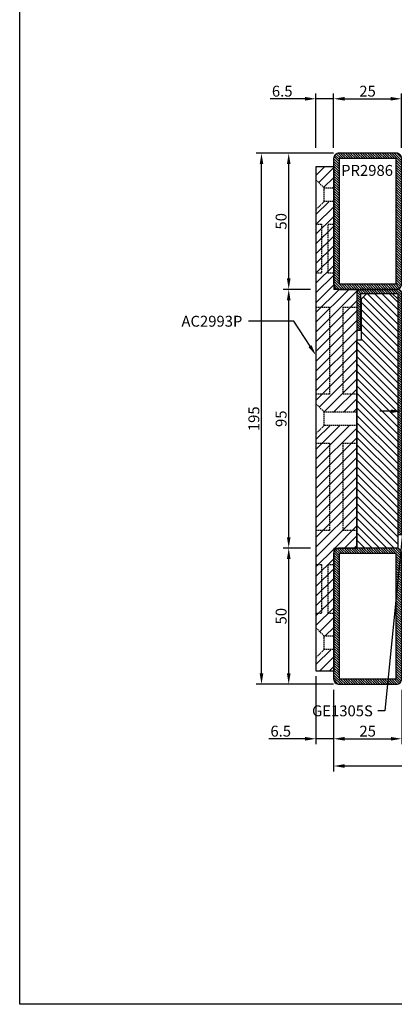
# Model space of a CAD drawing. Units: millimetres. Extents: x 540 to 5890, y 1342 to 2065.
# Drawn here: x 1090 to 1228, y 1342 to 1704 of the extents above; entities that cross this region are included whole.
import ezdxf
from ezdxf import colors
from ezdxf.entities.mleader import LeaderData, LeaderLine
from ezdxf.math import Vec2, Vec3

# ---------------------------------------------------------------- set-up
doc = ezdxf.new("R2010")
doc.units = ezdxf.units.MM
doc.linetypes.add('DASHED', pattern=[0.75, 0.5, -0.25])
doc.layers.get('DEFPOINTS').update_dxf_attribs({"color": 3})
for name, color, linetype in [('CREA2D$NASCOSTE$LINEE', 7, 'Continuous'), ('CREA2D$VISIBILI$LINEE', 7, 'Continuous'), ('Quote', 2, 'Continuous'), ('TESTO', 8, 'Continuous')]:
    doc.layers.add(name, color=color, linetype=linetype)
doc.styles.add('SECCO', font='calibri.ttf')
doc.styles.get("Standard").update_dxf_attribs({"font": 'arial.ttf'})
doc.dimstyles.new('SECCO 1a2', dxfattribs={"dimtxt": 4, "dimasz": 2, "dimexe": 2, "dimexo": 2, "dimgap": 0.75, "dimtad": 1, "dimdec": 1, "dimrnd": 0.5, "dimdsep": 46, "dimtxsty": 'SECCO', "dimcen": 2.5, "dimclrd": 256, "dimclre": 256, "dimclrt": 7, "dimadec": 0, "dimazin": 0, "dimtfac": 1, "dimtdec": 1, "dimtmove": 0, "dimatfit": 3, "dimfxl": 0, "dimtolj": 1, "dimtzin": 0, "dimlwd": -1, "dimlwe": -1, "dimarcsym": 0})

# ---------------------------------------------------------------- blocks, each defined once
blk = doc.blocks.new('A$Cf62a8933')
h = blk.add_hatch()
h.set_pattern_fill('LINE', color=30, scale=0.8, angle=45)
h.set_pattern_definition([(45, (-32337.0303, 3844.6795), (-1.79605122, 1.79605122), [])])
h.paths.add_polyline_path([(89.5, 0.01), (89.5, 12.01), (86.5, 15.01), (15.25, 15.01), (12.25, 12.01), (12.25, 8.51), (44.5, 8.51), (44.5, 0.01)])
h.paths.add_polyline_path([(-0.5, 8.51), (7.25, 8.51), (7.25, 12.01), (4.25, 15.01), (-0.5, 15.01)])
h.paths.add_polyline_path([(97.5, 15.01), (94.5, 12.01), (94.5, 0.01), (139.5, 0.01), (139.5, 8.51), (171.75, 8.51), (171.75, 12.01), (168.75, 15.01)])
h.paths.add_polyline_path([(176.75, 12.01), (176.75, 8.51), (184.5, 8.51), (184.5, 15.01), (179.75, 15.01)])
for p, q in [((-0.5, 15.01), (184.5, 15.01)), ((-0.5, 8.51), (44.5, 8.51)), ((139.5, 8.51), (184.5, 8.51)), ((44.5, 0.01), (139.5, 0.01))]:
    blk.add_line(p, q)
at = {"color": 252, "linetype": 'DASHED'}
for p, q in [((4.25, 15.01), (7.25, 12.01)), ((12.25, 12.01), (15.25, 15.01)), ((20.5, 15.01), (20.5, 13.01)), ((38.5, 13.01), (38.5, 15.01)), ((51, 15.01), (51, 10.01)), ((83, 10.01), (83, 15.01)), ((86.5, 15.01), (89.5, 12.01)), ((94.5, 12.01), (97.5, 15.01)), ((101, 15.01), (101, 10.01)), ((133, 10.01), (133, 15.01)), ((145.5, 15.01), (145.5, 13.01)), ((163.5, 13.01), (163.5, 15.01)), ((168.75, 15.01), (171.75, 12.01)), ((176.75, 12.01), (179.75, 15.01)), ((7.96, 12.01), (7.25, 12.01)), ((7.25, 12.01), (7.25, 8.51)), ((12.25, 12.01), (7.96, 12.01)), ((12.25, 8.51), (12.25, 12.01)), ((20.5, 13.01), (38.5, 13.01)), ((94.5, 12.01), (89.5, 12.01)), ((89.5, 12.01), (89.5, 0.01)), ((94.5, 0.01), (94.5, 12.01)), ((145.5, 13.01), (163.5, 13.01)), ((172.46, 12.01), (171.75, 12.01)), ((171.75, 12.01), (171.75, 8.51)), ((176.75, 12.01), (172.46, 12.01)), ((176.75, 8.51), (176.75, 12.01)), ((38.5, 10.51), (20.5, 10.51)), ((20.5, 10.51), (20.5, 8.51)), ((38.5, 8.51), (38.5, 10.51)), ((51, 10.01), (83, 10.01)), ((101, 10.01), (133, 10.01)), ((163.5, 10.51), (145.5, 10.51)), ((145.5, 10.51), (145.5, 8.51)), ((163.5, 8.51), (163.5, 10.51)), ((83, 5.01), (51, 5.01)), ((51, 5.01), (51, 0.01)), ((83, 0.01), (83, 5.01)), ((133, 5.01), (101, 5.01)), ((101, 5.01), (101, 0.01)), ((133, 0.01), (133, 5.01))]:
    blk.add_line(p, q, dxfattribs=at)
at = {"layer": 'CREA2D$NASCOSTE$LINEE'}
blk.add_line((184.5, 15.01), (184.5, 8.51), dxfattribs=at)
at = {"layer": 'CREA2D$VISIBILI$LINEE'}
for p, q in [((-0.5, 8.51), (-0.5, 15.01)), ((44.5, 0.01), (44.5, 8.51)), ((139.5, 8.51), (139.5, 0.01))]:
    blk.add_line(p, q, dxfattribs=at)
blk = doc.blocks.new('50x50x2')
h = blk.add_hatch()
h.set_pattern_fill('ANSI31', color=256, scale=0.2)
h.paths.add_polyline_path([(-48, 12.5, 0.414214), (-50, 10.5), (-50, -10.5, 0.414214), (-48, -12.5), (-2, -12.5, 0.414214), (0, -10.5), (0, 10.5, 0.414214), (-2, 12.5)])
h.paths.add_polyline_path([(-48, 10.5), (-2, 10.5), (-2, -10.5), (-48, -10.5)], flags=16)
blk.add_lwpolyline([(-48, -12.5), (-2, -12.5, 0.414214), (0, -10.5), (0, 10.5, 0.414214), (-2, 12.5), (-48, 12.5, 0.414214), (-50, 10.5), (-50, -10.5, 0.414214)], format="xyb", close=True)
blk.add_lwpolyline([(-48, -10.5), (-2, -10.5), (-2, 10.5), (-48, 10.5)], close=True)
blk = doc.blocks.new('A$C194e9989')
h = blk.add_hatch()
h.set_pattern_fill('ANSI31', color=8, scale=0.2)
h.paths.add_polyline_path([(88.5, 0, 0.414207), (90, 1.5), (90, 15, 0.414259), (88.5, 16.5), (75, 16.5), (75, 15), (88.5, 15), (88.5, 1.5), (0, 1.5), (0, 0)])
blk.add_lwpolyline([(88.5, 1.5), (0, 1.5), (0, 0), (88.5, 0, 0.414214), (90, 1.5), (90, 15, 0.414214), (88.5, 16.5), (75, 16.5), (75, 15), (88.5, 15), (88.5, 1.5)], format="xyb")
blk = doc.blocks.new('A$Cc307a16a')
h = blk.add_hatch()
h.set_pattern_fill('ANSI31', color=30, scale=0.6)
h.set_pattern_definition([(45, (-3094.5445, -1785.7118), (-1.3470384, 1.3470384), [])])
h.paths.add_polyline_path([(91.5, 0), (93.5, 2), (93.5, 11.3), (91.5, 13.3), (76.5, 13.3), (76.5, 14.99), (0, 14.99), (0, 0)])
at = {"color": 30}
blk.add_lwpolyline([(0, 0), (0, 14.99), (76.5, 14.99), (76.5, 13.3), (91.5, 13.3), (93.5, 11.3), (93.5, 2), (91.5, 0)], close=True, dxfattribs=at)
blk = doc.blocks.new('P2986')
at = {"rotation": 180}
for name, p in [('A$C194e9989', (-65.5, 25.32)), ('50x50x2', (-205.5, 12.8)), ('50x50x2', (-60.5, 12.8))]:
    blk.add_blockref(name, p, dxfattribs=at)
at = {"color": 30, "rotation": 180}
blk.add_blockref('A$Cc307a16a', (-60.5, 23.82), dxfattribs=at)
blk = doc.blocks.new('*D49')
at = {"layer": 'DEFPOINTS', "color": 0, "transparency": 16777216}
for p in [(1189.12, 1509.79), (1199.12, 1509.79), (1207.62, 1459.79)]:
    blk.add_point(p, dxfattribs=at)
at = {"layer": 'Quote', "transparency": 16777216}
for p, q in [((1197.12, 1509.79), (1187.12, 1509.79)), ((1189.12, 1463.79), (1189.12, 1505.79)), ((1205.62, 1459.79), (1187.12, 1459.79))]:
    blk.add_line(p, q, dxfattribs=at)
for points in [[(1188.46, 1505.79), (1189.79, 1505.79), (1189.12, 1509.79)], [(1188.46, 1463.79), (1189.79, 1463.79), (1189.12, 1459.79)]]:
    blk.add_solid(points, dxfattribs=at)
at = {"layer": 'Quote', "color": 7, "transparency": 16777216, "insert": (1186.32, 1484.79), "char_height": 4, "attachment_point": 5, "rotation": 90, "style": 'SECCO'}
blk.add_mtext('\\A1;50', dxfattribs=at)
blk = doc.blocks.new('*D50')
at = {"layer": 'DEFPOINTS', "color": 0, "transparency": 16777216}
for p in [(1189.12, 1604.79), (1199.12, 1604.79), (1199.12, 1509.79)]:
    blk.add_point(p, dxfattribs=at)
at = {"layer": 'Quote', "transparency": 16777216}
for p, q in [((1197.12, 1604.79), (1187.12, 1604.79)), ((1189.12, 1513.79), (1189.12, 1600.79)), ((1197.12, 1509.79), (1187.12, 1509.79))]:
    blk.add_line(p, q, dxfattribs=at)
for points in [[(1188.46, 1600.79), (1189.79, 1600.79), (1189.12, 1604.79)], [(1188.46, 1513.79), (1189.79, 1513.79), (1189.12, 1509.79)]]:
    blk.add_solid(points, dxfattribs=at)
at = {"layer": 'Quote', "color": 7, "transparency": 16777216, "insert": (1186.32, 1557.29), "char_height": 4, "attachment_point": 5, "rotation": 90, "style": 'SECCO'}
blk.add_mtext('\\A1;95', dxfattribs=at)
blk = doc.blocks.new('*D51')
at = {"layer": 'DEFPOINTS', "color": 0, "transparency": 16777216}
for p in [(1189.12, 1654.79), (1207.62, 1654.79), (1199.12, 1604.79)]:
    blk.add_point(p, dxfattribs=at)
at = {"layer": 'Quote', "transparency": 16777216}
for p, q in [((1205.62, 1654.79), (1187.12, 1654.79)), ((1189.12, 1608.79), (1189.12, 1650.79)), ((1197.12, 1604.79), (1187.12, 1604.79))]:
    blk.add_line(p, q, dxfattribs=at)
for points in [[(1188.46, 1650.79), (1189.79, 1650.79), (1189.12, 1654.79)], [(1188.46, 1608.79), (1189.79, 1608.79), (1189.12, 1604.79)]]:
    blk.add_solid(points, dxfattribs=at)
at = {"layer": 'Quote', "color": 7, "transparency": 16777216, "insert": (1186.32, 1629.79), "char_height": 4, "attachment_point": 5, "rotation": 90, "style": 'SECCO'}
blk.add_mtext('\\A1;50', dxfattribs=at)
blk = doc.blocks.new('*D52')
at = {"layer": 'DEFPOINTS', "color": 0, "transparency": 16777216}
for p in [(1179.12, 1654.79), (1207.62, 1654.79), (1207.62, 1459.79)]:
    blk.add_point(p, dxfattribs=at)
at = {"layer": 'Quote', "transparency": 16777216}
for p, q in [((1205.62, 1654.79), (1177.12, 1654.79)), ((1179.12, 1463.79), (1179.12, 1650.79)), ((1205.62, 1459.79), (1177.12, 1459.79))]:
    blk.add_line(p, q, dxfattribs=at)
for points in [[(1178.46, 1650.79), (1179.79, 1650.79), (1179.12, 1654.79)], [(1178.46, 1463.79), (1179.79, 1463.79), (1179.12, 1459.79)]]:
    blk.add_solid(points, dxfattribs=at)
at = {"layer": 'Quote', "color": 7, "transparency": 16777216, "insert": (1176.32, 1557.29), "char_height": 4, "attachment_point": 5, "rotation": 90, "style": 'SECCO'}
blk.add_mtext('\\A1;195', dxfattribs=at)
blk = doc.blocks.new('*D57')
at = {"layer": 'DEFPOINTS', "color": 0, "transparency": 16777216}
for p in [(1230.51, 1674.77), (1205.62, 1654.79), (1230.51, 1654.79)]:
    blk.add_point(p, dxfattribs=at)
at = {"layer": 'Quote', "transparency": 16777216}
for p, q in [((1205.62, 1656.79), (1205.62, 1676.77)), ((1209.62, 1674.77), (1226.51, 1674.77)), ((1230.51, 1656.79), (1230.51, 1676.77))]:
    blk.add_line(p, q, dxfattribs=at)
for points in [[(1209.62, 1675.44), (1209.62, 1674.11), (1205.62, 1674.77)], [(1226.51, 1675.44), (1226.51, 1674.11), (1230.51, 1674.77)]]:
    blk.add_solid(points, dxfattribs=at)
at = {"layer": 'Quote', "color": 7, "transparency": 16777216, "insert": (1218.07, 1677.57), "char_height": 4, "attachment_point": 5, "style": 'SECCO'}
blk.add_mtext('\\A1;25', dxfattribs=at)
blk = doc.blocks.new('*D58')
at = {"layer": 'DEFPOINTS', "color": 0, "transparency": 16777216}
for p in [(1205.62, 1674.77), (1199.12, 1654.79), (1205.62, 1654.79)]:
    blk.add_point(p, dxfattribs=at)
at = {"layer": 'Quote', "transparency": 16777216}
for p, q in [((1195.12, 1674.77), (1182.34, 1674.77)), ((1199.12, 1656.79), (1199.12, 1676.77)), ((1205.62, 1674.77), (1199.12, 1674.77)), ((1205.62, 1656.79), (1205.62, 1676.77)), ((1209.62, 1674.77), (1213.62, 1674.77))]:
    blk.add_line(p, q, dxfattribs=at)
for points in [[(1195.12, 1675.44), (1195.12, 1674.11), (1199.12, 1674.77)], [(1209.62, 1675.44), (1209.62, 1674.11), (1205.62, 1674.77)]]:
    blk.add_solid(points, dxfattribs=at)
at = {"layer": 'Quote', "color": 7, "transparency": 16777216, "insert": (1186.73, 1677.57), "char_height": 4, "attachment_point": 5, "style": 'SECCO'}
blk.add_mtext('\\A1;6.5', dxfattribs=at)
blk = doc.blocks.new('*D61')
at = {"layer": 'DEFPOINTS', "color": 0, "transparency": 16777216}
for p in [(1205.62, 1459.79), (1230.62, 1459.79), (1230.62, 1439.79)]:
    blk.add_point(p, dxfattribs=at)
at = {"layer": 'Quote', "transparency": 16777216}
for p, q in [((1205.62, 1457.79), (1205.62, 1437.79)), ((1230.62, 1457.79), (1230.62, 1437.79)), ((1209.62, 1439.79), (1226.62, 1439.79))]:
    blk.add_line(p, q, dxfattribs=at)
for points in [[(1209.62, 1440.45), (1209.62, 1439.12), (1205.62, 1439.79)], [(1226.62, 1440.45), (1226.62, 1439.12), (1230.62, 1439.79)]]:
    blk.add_solid(points, dxfattribs=at)
at = {"layer": 'Quote', "color": 7, "transparency": 16777216, "insert": (1218.12, 1442.59), "char_height": 4, "attachment_point": 5, "style": 'SECCO'}
blk.add_mtext('\\A1;25', dxfattribs=at)
blk = doc.blocks.new('*D64')
at = {"layer": 'DEFPOINTS', "color": 0, "transparency": 16777216}
for p in [(1199.12, 1464.79), (1205.62, 1459.79), (1205.62, 1439.79)]:
    blk.add_point(p, dxfattribs=at)
at = {"layer": 'Quote', "transparency": 16777216}
for p, q in [((1199.12, 1462.79), (1199.12, 1437.79)), ((1205.62, 1457.79), (1205.62, 1437.79)), ((1195.12, 1439.79), (1181.8, 1439.79)), ((1205.62, 1439.79), (1199.12, 1439.79)), ((1209.62, 1439.79), (1213.62, 1439.79))]:
    blk.add_line(p, q, dxfattribs=at)
for points in [[(1195.12, 1440.45), (1195.12, 1439.12), (1199.12, 1439.79)], [(1209.62, 1440.45), (1209.62, 1439.12), (1205.62, 1439.79)]]:
    blk.add_solid(points, dxfattribs=at)
at = {"layer": 'Quote', "color": 7, "transparency": 16777216, "insert": (1186.19, 1442.59), "char_height": 4, "attachment_point": 5, "style": 'SECCO'}
blk.add_mtext('\\A1;6.5', dxfattribs=at)
blk = doc.blocks.new('*D60')
at = {"layer": 'DEFPOINTS', "color": 0, "transparency": 16777216}
for p in [(1205.62, 1459.79), (1283.62, 1459.79), (1283.62, 1429.79)]:
    blk.add_point(p, dxfattribs=at)
at = {"layer": 'Quote', "transparency": 16777216}
for p, q in [((1205.62, 1457.79), (1205.62, 1427.79)), ((1283.62, 1457.79), (1283.62, 1427.79)), ((1209.62, 1429.79), (1279.62, 1429.79))]:
    blk.add_line(p, q, dxfattribs=at)
for points in [[(1209.62, 1430.45), (1209.62, 1429.12), (1205.62, 1429.79)], [(1279.62, 1430.45), (1279.62, 1429.12), (1283.62, 1429.79)]]:
    blk.add_solid(points, dxfattribs=at)
at = {"layer": 'Quote', "color": 7, "transparency": 16777216, "insert": (1244.62, 1432.59), "char_height": 4, "attachment_point": 5, "style": 'SECCO'}
blk.add_mtext('\\A1;78', dxfattribs=at)
blk = doc.blocks.new('*D66')
at = {"layer": 'DEFPOINTS', "color": 0, "transparency": 16777216}
for p in [(1230.62, 1560.04), (1230.62, 1542.04), (1234.62, 1542.04)]:
    blk.add_point(p, dxfattribs=at)
at = {"layer": 'Quote', "transparency": 16777216}
for p, q in [((1230.62, 1544.04), (1230.62, 1562.04)), ((1234.62, 1544.04), (1234.62, 1562.04)), ((1226.62, 1560.04), (1222.62, 1560.04)), ((1234.62, 1560.04), (1230.62, 1560.04)), ((1238.62, 1560.04), (1242.62, 1560.04))]:
    blk.add_line(p, q, dxfattribs=at)
for points in [[(1226.62, 1560.7), (1226.62, 1559.37), (1230.62, 1560.04)], [(1238.62, 1560.7), (1238.62, 1559.37), (1234.62, 1560.04)]]:
    blk.add_solid(points, dxfattribs=at)
at = {"layer": 'Quote', "color": 7, "transparency": 16777216, "insert": (1232.62, 1562.8), "char_height": 4, "attachment_point": 5, "style": 'SECCO'}
blk.add_mtext('\\A1;4', dxfattribs=at)

msp = doc.modelspace()

# ---------------------------------------------------------------- linework, layer by layer
at = {"layer": 'DEFPOINTS'}
msp.add_lwpolyline([(1490.32, 1342.29), (1090.32, 1342.29), (1090.32, 1856.29), (1490.32, 1856.29)], close=True, dxfattribs=at)

# ---------------------------------------------------------------- block references
at = {"color": 2, "rotation": 270}
msp.add_blockref('P2986', (1205.32, 1449.29), dxfattribs=at)
at = {"xscale": -1, "rotation": 90}
msp.add_blockref('A$Cf62a8933', (1214.14, 1649.29), dxfattribs=at)

# ---------------------------------------------------------------- texts
at = {"layer": 'TESTO', "style": 'SECCO'}
msp.add_text('PR2986', height=4, dxfattribs=at).set_placement((1208.37, 1646.48))

# ---------------------------------------------------------------- dimensions: what is measured, and where the dimension line sits
at = {"layer": 'Quote'}
for base, p1, p2, picture, middle in [((1205.62, 1674.77), (1199.12, 1654.79), (1205.62, 1654.79), '*D58', (1186.73, 1674.77)), ((1205.62, 1439.79), (1199.12, 1464.79), (1205.62, 1459.79), '*D64', (1186.19, 1439.79))]:
    dim = msp.add_linear_dim(base=base, p1=p1, p2=p2, dimstyle='SECCO 1a2', override={"dimasz": 4}, dxfattribs=at)
    dim.commit()
    dim.dimension.update_dxf_attribs({"geometry": picture, "text_midpoint": middle, "dimtype": 160})
for base, p1, p2, angle, picture, middle in [((1230.51, 1674.77), (1205.62, 1654.79), (1230.51, 1654.79), 180, '*D57', (1218.07, 1677.57)), ((1179.12, 1654.79), (1207.62, 1459.79), (1207.62, 1654.79), 90, '*D52', (1176.32, 1557.29)), ((1189.12, 1654.79), (1199.12, 1604.79), (1207.62, 1654.79), 90, '*D51', (1186.32, 1629.79)), ((1189.12, 1604.79), (1199.12, 1509.79), (1199.12, 1604.79), 90, '*D50', (1186.32, 1557.29)), ((1189.12, 1509.79), (1207.62, 1459.79), (1199.12, 1509.79), 90, '*D49', (1186.32, 1484.79)), ((1230.62, 1439.79), (1205.62, 1459.79), (1230.62, 1459.79), 180, '*D61', (1218.12, 1442.59))]:
    dim = msp.add_linear_dim(base=base, p1=p1, p2=p2, angle=angle, dimstyle='SECCO 1a2', override={"dimasz": 4}, dxfattribs=at)
    dim.commit()
    dim.dimension.update_dxf_attribs({"geometry": picture, "text_midpoint": middle})
dim = msp.add_linear_dim(base=(1230.62, 1560.04), p1=(1234.62, 1542.04), p2=(1230.62, 1542.04), angle=180, dimstyle='SECCO 1a2', override={"dimasz": 4}, dxfattribs=at)
dim.commit()
dim.dimension.update_dxf_attribs({"geometry": '*D66', "text_midpoint": (1232.62, 1560.04), "dimtype": 160})
dim = msp.add_linear_dim(base=(1283.62, 1429.79), p1=(1205.62, 1459.79), p2=(1283.62, 1459.79), dimstyle='SECCO 1a2', override={"dimasz": 4}, dxfattribs=at)
dim.commit()
dim.dimension.update_dxf_attribs({"geometry": '*D60', "text_midpoint": (1244.62, 1432.59)})

# ---------------------------------------------------------------- leaders
at = {"layer": 'TESTO'}
ml = msp.add_multileader_mtext('Standard', dxfattribs=at)
ml.set_content('{\\fCalibri|b0|i0|c0|p34;AC2993P}', color=256)
ml.set_leader_properties()
ml.build(insert=Vec2(0, 0))
ml.multileader.update_dxf_attribs({"dogleg_length": 4})
ctx = ml.context
ctx.base_point, ctx.plane_origin = Vec3(1147.73, 1593.07), Vec3(-834.67, 1363.25)
notes = []
notes.append((ctx, [(0, (1, 1, 0), (1191.01, 1593.07), (-1, 0), 16.63, [(0, [(1199.12, 1580.59)], 0, [])])]))
ctx.mtext.insert, ctx.mtext.flow_direction = Vec3(1149.73, 1595.1), 5
ml = msp.add_multileader_mtext('Standard', dxfattribs=at)
ml.set_content('{\\fCalibri|b0|i0|c0|p34;GE1305S}', color=256)
ml.set_leader_properties()
ml.build(insert=Vec2(0, 0))
ml.multileader.update_dxf_attribs({"dogleg_length": 4})
ctx = ml.context
ctx.base_point, ctx.plane_origin = Vec3(1195.68, 1450.01), Vec3(-793.49, 1689.83)
notes.append((ctx, [(0, (1, 1, 0), (1224.47, 1450.01), (-1, 0), 2.58, [(1, [(1232.28, 1466.68), (1232.28, 1528.68)], 0, [])])]))
ctx.mtext.insert, ctx.mtext.flow_direction = Vec3(1197.68, 1452.04), 5
for ctx, leaders in notes:
    for number, flags, end, landing, length, lines in leaders:
        leader = LeaderData()
        leader.index, (leader.has_last_leader_line, leader.has_dogleg_vector, leader.attachment_direction) = number, flags
        leader.last_leader_point, leader.dogleg_vector, leader.dogleg_length = Vec3(end), Vec3(landing), length
        for number, points, colour, breaks in lines:
            line = LeaderLine()
            line.index, line.vertices, line.color, line.breaks = number, Vec3.list(points), colors.encode_raw_color(colour), breaks
            leader.lines.append(line)
        ctx.leaders.append(leader)

doc.saveas('drawing.dxf')
